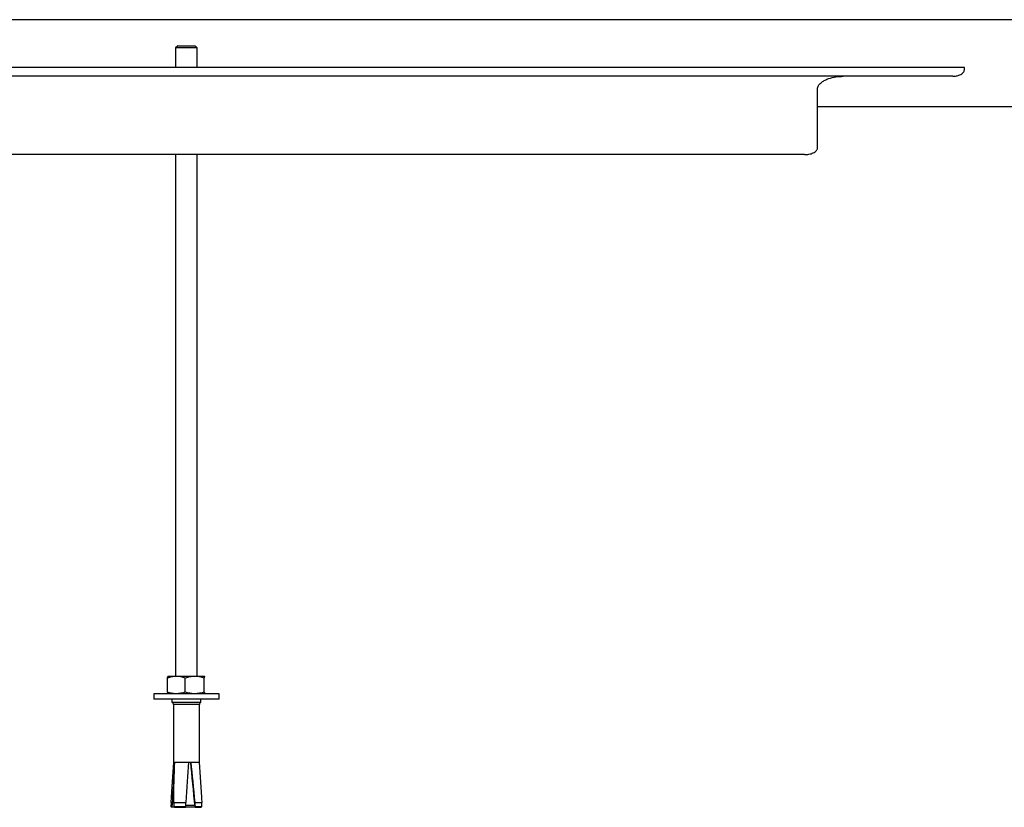
# Model space of a CAD drawing. Units: millimetres. Extents: x 5332 to 44641, y -1947 to 15448.
# Drawn here: x 12054 to 12507, y 5446 to 5808 of the extents above; entities that cross this region are included whole.
import ezdxf

# ---------------------------------------------------------------- set-up
doc = ezdxf.new("R2010")
doc.units = ezdxf.units.MM
doc.layers.add('Floor ring', color=150, linetype='Continuous')

msp = doc.modelspace()

# ---------------------------------------------------------------- linework, layer by layer
at = {"layer": 'Floor ring'}
for p, q in [((13219.9, 5808.48), (11747.87, 5808.48)), ((12126.4, 5796.48), (12125.4, 5795.48)), ((12125.4, 5795.48), (12125.4, 5786.48)), ((12131.78, 5795.48), (12125.4, 5795.48)), ((12126.4, 5796.48), (12131.51, 5796.48)), ((12131.51, 5796.48), (12134.4, 5796.48)), ((12135.4, 5795.48), (12131.78, 5795.48)), ((12135.4, 5795.48), (12134.4, 5796.48)), ((12135.4, 5786.48), (12135.4, 5795.48)), ((12488.24, 5786.48), (11787.87, 5786.48)), ((12488.24, 5785.48), (12488.24, 5786.48)), ((12482.91, 5782.48), (11787.87, 5782.48)), ((12420.68, 5749.48), (12420.68, 5776.48)), ((12757.62, 5768.48), (12420.68, 5768.48)), ((12414.65, 5746.48), (11787.87, 5746.48)), ((12125.4, 5746.48), (12125.4, 5506.65)), ((12135.4, 5506.65), (12135.4, 5746.48)), ((12121.66, 5499.41), (12121.66, 5505.89)), ((12125.78, 5506.65), (12121.92, 5506.65)), ((12134.27, 5506.65), (12125.78, 5506.65)), ((12129.89, 5499.41), (12129.89, 5505.89)), ((12138.89, 5506.65), (12134.27, 5506.65)), ((12138.64, 5499.41), (12138.64, 5505.89)), ((12138.89, 5506.65), (12138.92, 5506.63)), ((12138.92, 5506.64), (12138.9, 5506.65)), ((12115.4, 5498.65), (12115.4, 5496.15)), ((12145.4, 5498.65), (12115.4, 5498.65)), ((12121.89, 5498.66), (12121.9, 5498.65)), ((12138.9, 5498.65), (12138.92, 5498.66)), ((12145.4, 5496.15), (12145.4, 5498.65)), ((12145.4, 5496.15), (12115.4, 5496.15)), ((12123.75, 5496.15), (12123.75, 5494.75)), ((12123.75, 5494.75), (12132.24, 5494.75)), ((12132.24, 5494.75), (12137.05, 5494.75)), ((12137.05, 5494.75), (12137.05, 5496.15)), ((12124.45, 5493.65), (12124.45, 5467.15)), ((12132.05, 5493.65), (12124.45, 5493.65)), ((12136.35, 5493.65), (12132.05, 5493.65)), ((12136.35, 5467.15), (12136.35, 5493.65)), ((12124.45, 5467.15), (12123.36, 5451.18)), ((12124.45, 5467.15), (12124.56, 5467.15)), ((12124.56, 5467.15), (12124.85, 5467.15)), ((12124.85, 5467.15), (12131.54, 5467.15)), ((12131.54, 5467.15), (12132.53, 5467.15)), ((12132.53, 5467.15), (12136.35, 5467.15)), ((12137.45, 5451.18), (12136.35, 5467.15)), ((12123.39, 5448.68), (12123.19, 5448.69)), ((12124.38, 5448.69), (12130.22, 5448.69)), ((12124.38, 5448.69), (12124.59, 5448.68)), ((12124.59, 5448.68), (12130.16, 5448.68)), ((12130.16, 5448.68), (12130.22, 5448.69)), ((12134.38, 5448.69), (12134.32, 5448.68)), ((12134.32, 5448.68), (12137.41, 5448.68)), ((12134.38, 5448.69), (12137.61, 5448.69)), ((12137.41, 5448.68), (12137.61, 5448.69)), ((12123.56, 5446.49), (12123.27, 5446.81)), ((12123.71, 5446.48), (12123.56, 5446.49)), ((12125.01, 5446.48), (12123.71, 5446.48)), ((12124.56, 5446.81), (12130.02, 5446.81)), ((12124.56, 5446.81), (12124.86, 5446.49)), ((12124.86, 5446.49), (12129.91, 5446.49)), ((12124.86, 5446.49), (12125.01, 5446.48)), ((12125.01, 5446.48), (12129.87, 5446.48)), ((12129.87, 5446.48), (12129.91, 5446.49)), ((12134.4, 5446.48), (12129.87, 5446.48)), ((12129.91, 5446.49), (12130.02, 5446.81)), ((12130.07, 5447.48), (12134.31, 5447.48)), ((12134.45, 5446.49), (12134.4, 5446.48)), ((12134.4, 5446.48), (12137.1, 5446.48)), ((12134.5, 5446.81), (12134.45, 5446.49)), ((12134.45, 5446.49), (12137.25, 5446.49)), ((12134.5, 5446.81), (12137.54, 5446.81)), ((12137.1, 5446.48), (12137.25, 5446.49)), ((12137.25, 5446.49), (12137.54, 5446.81))]:
    msp.add_line(p, q, dxfattribs=at)
for centre, start, end in [((12123.17, 5493.61), 1.8573, 63.0851), ((12137.63, 5493.61), 116.9149, 178.1427)]:
    msp.add_arc(centre, 1.28, start, end, dxfattribs=at)
for centre, major_axis, ratio, start_param, end_param in [((12127.55, 5357.21), (3.73, 150.94), 0.055052, 0.756217, 0.921015), ((12133.26, 5356.99), (-3.73, 151.11), 0.055052, 0.752553, 0.917309), ((12120.47, 5357.21), (12.96, 150.94), 0.015701, 5.364879, 5.529677), ((12139.19, 5370.54), (-11.45, 133.45), 0.015701, 5.316439, 5.520643), ((12140.35, 5356.99), (-12.97, 151.11), 0.015701, 5.363168, 5.527924), ((12127.89, 5370.76), (3.29, 133.28), 0.055052, 0.838807, 0.967896), ((12127.65, 5361.39), (3.6, 145.5), 0.055052, 0.928678, 0.944678), ((12133.16, 5361.17), (-3.6, 145.66), 0.055052, 0.924933, 0.940926), ((12120.83, 5361.39), (12.49, 145.5), 0.015701, 5.341216, 5.357216), ((12139.99, 5361.17), (-12.5, 145.66), 0.015701, 5.339551, 5.355544), ((12133.15, 5361.39), (-3.6, 145.5), 0.055052, 5.338507, 5.354507), ((12133.26, 5357.21), (-3.73, 150.94), 0.055052, 5.36217, 5.383047)]:
    msp.add_ellipse(centre, major_axis=major_axis, ratio=ratio, start_param=start_param, end_param=end_param, dxfattribs=at)
for points, knots in [([(12482.91, 5782.48), (12483.47, 5782.5), (12484.57, 5782.55), (12485.96, 5782.97), (12487.04, 5783.53), (12487.7, 5784.1), (12488.11, 5784.75), (12488.23, 5785.2), (12488.24, 5785.44), (12488.24, 5785.48)], [0, 0, 0, 0, 0.258876, 0.517039, 0.665057, 0.81386, 0.899372, 0.985676, 1, 1, 1, 1]), ([(12420.68, 5776.48), (12420.71, 5776.81), (12420.79, 5777.54), (12421.47, 5778.74), (12422.63, 5779.85), (12424.16, 5780.77), (12426.31, 5781.64), (12429.12, 5782.34), (12431.39, 5782.43), (12432.53, 5782.48)], [0, 0, 0, 0, 0.062571, 0.140176, 0.264779, 0.387378, 0.510299, 0.75495, 1, 1, 1, 1]), ([(12414.65, 5746.48), (12415.36, 5746.51), (12416.76, 5746.57), (12418.42, 5747.07), (12419.59, 5747.72), (12420.21, 5748.26), (12420.57, 5748.83), (12420.67, 5749.22), (12420.68, 5749.43), (12420.68, 5749.48)], [0, 0, 0, 0, 0.297215, 0.593058, 0.720811, 0.849295, 0.92111, 0.982672, 1, 1, 1, 1]), ([(12125.78, 5506.65), (12125.68, 5506.65), (12124.94, 5506.64), (12123.55, 5506.48), (12122.29, 5506.09), (12121.66, 5505.89)], [0, 0, 0, 0, 0.070084, 0.530784, 1, 1, 1, 1]), ([(12121.66, 5505.89), (12121.68, 5506.01), (12121.76, 5506.45), (12121.85, 5506.57), (12121.92, 5506.65)], [0, 0, 0, 0, 0.257554, 1, 1, 1, 1]), ([(12129.89, 5505.89), (12129.22, 5506.1), (12127.88, 5506.53), (12126.48, 5506.61), (12125.78, 5506.65)], [0, 0, 0, 0, 0.495462, 1, 1, 1, 1]), ([(12134.27, 5506.65), (12134.16, 5506.65), (12133.38, 5506.64), (12131.9, 5506.48), (12130.57, 5506.09), (12129.89, 5505.89)], [0, 0, 0, 0, 0.070092, 0.530784, 1, 1, 1, 1]), ([(12138.64, 5505.89), (12137.93, 5506.1), (12136.49, 5506.53), (12135.01, 5506.61), (12134.27, 5506.65)], [0, 0, 0, 0, 0.495461, 1, 1, 1, 1]), ([(12138.64, 5505.89), (12138.66, 5506.01), (12138.74, 5506.45), (12138.83, 5506.57), (12138.89, 5506.65)], [0, 0, 0, 0, 0.257554, 1, 1, 1, 1]), ([(12125.78, 5498.65), (12125.68, 5498.65), (12124.94, 5498.66), (12123.55, 5498.82), (12122.29, 5499.21), (12121.66, 5499.41)], [0, 0, 0, 0, 0.070084, 0.530783, 1, 1, 1, 1]), ([(12121.66, 5499.41), (12121.68, 5499.3), (12121.76, 5498.89), (12121.84, 5498.78), (12121.89, 5498.7)], [0, 0, 0, 0, 0.282551, 1, 1, 1, 1]), ([(12129.89, 5499.41), (12129.22, 5499.2), (12127.88, 5498.77), (12126.48, 5498.69), (12125.78, 5498.65)], [0, 0, 0, 0, 0.495462, 1, 1, 1, 1]), ([(12134.27, 5498.65), (12134.16, 5498.65), (12133.38, 5498.66), (12131.9, 5498.82), (12130.57, 5499.21), (12129.89, 5499.41)], [0, 0, 0, 0, 0.070092, 0.530783, 1, 1, 1, 1]), ([(12138.64, 5499.41), (12137.93, 5499.2), (12136.49, 5498.77), (12135.01, 5498.69), (12134.27, 5498.65)], [0, 0, 0, 0, 0.495462, 1, 1, 1, 1]), ([(12138.64, 5499.41), (12138.66, 5499.3), (12138.74, 5498.85), (12138.83, 5498.74), (12138.89, 5498.65)], [0, 0, 0, 0, 0.257554, 1, 1, 1, 1])]:
    msp.add_open_spline(points, degree=3, knots=knots, dxfattribs=at)

doc.saveas('drawing.dxf')
